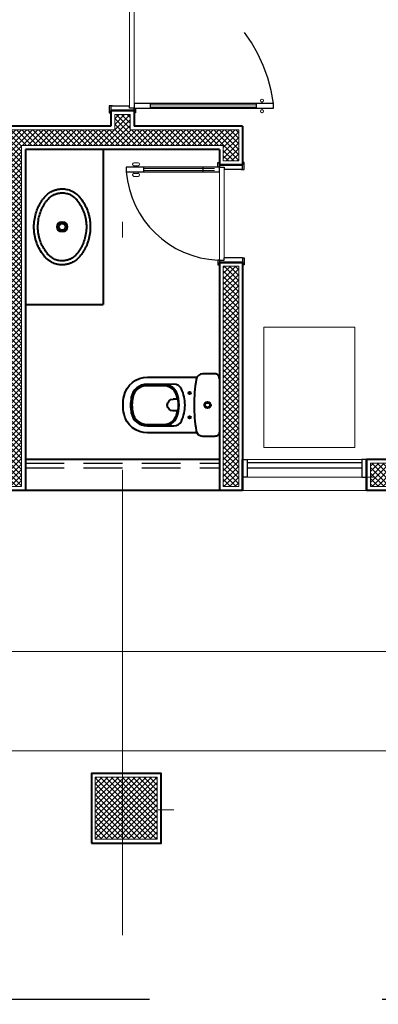
# Model space of a CAD drawing. Units: millimetres. Extents: x 761 to 936, y 138 to 215.
# Drawn here: x 824 to 826, y 146 to 153 of the extents above; entities that cross this region are included whole.
import ezdxf

# ---------------------------------------------------------------- set-up
doc = ezdxf.new("R2010")
doc.units = ezdxf.units.MM
doc.header["$MEASUREMENT"] = 0
doc.linetypes.add('DASHDOT2', pattern=[0.5, 0.25, -0.125, 0, -0.125])
doc.linetypes.add('HIDDEN', pattern=[0.375, 0.25, -0.125])
for name, color, linetype, lineweight in [('A', 32, 'Continuous', 5), ('B', 134, 'Continuous', 13), ('construir', 10, 'Continuous', 40), ('D', 41, 'Continuous', 25), ('eixos', 158, 'Continuous', 5), ('enchimento', 30, 'Continuous', 5), ('G', 7, 'Continuous', 40)]:
    doc.layers.add(name, color=color, linetype=linetype, lineweight=lineweight)
doc.layers.add('H', color=251, linetype='Continuous')
pattern_1 = [(45, (-1.364242052659392e-12, 12.28712619436884), (-0.01767766952966369, 0.01767766952966369), []), (135, (-1.364242052659392e-12, 12.28712619436884), (-0.01767766952966369, -0.01767766952966369), [])]

# ---------------------------------------------------------------- blocks, each defined once
blk = doc.blocks.new('CP525_p')
for points in [[(-0.1707345083475502, -6.550523547588227e-06, 0.4200999088809454), (-0.201326002014298, -0.02928925366165558), (-0.2013258655097729, -0.1064209903387479, 0.2675957906093825), (-0.1791717963056954, -0.1440773359721135)], [(0.172390608350895, -6.550606171273898e-06, -0.4200999559944217), (0.2029821046336906, -0.02928925581885622), (0.2029819681127947, -0.1064209892956125, -0.3663366426868458), (0.1660972889040409, -0.1492338565936784, -0.04180897918091365), (0.0008280874566821694, -0.1630741347769273, -0.04180897918036579), (-0.1644413153449591, -0.1492338605347605, -0.08992544754673136), (-0.1791717963056954, -0.1440773359721135)], [(-0.1791717963056954, -0.1440773359721135), (-0.179171824880143, -0.4629633556741144, 0.3506406100393655), (-0.05783850962984616, -0.6147077673037131, 0.1113643007795019), (0.05949499643924128, -0.614708114511199, 0.3506406278863314), (0.1808282322688228, -0.4629633420750174), (0.1808282036943183, -0.1440771130852205)], [(-0.1325134974353546, -0.3574158843918429, -0.3055382144920512), (-0.07730141839124371, -0.2748073760160654, -0.09744818966947781), (0.0008282708789693061, -0.259434192897011, -0.09744821975344446), (0.0789578244597351, -0.2748076429495949, -0.3055381992853919), (0.1341694476400335, -0.3574158822718747)], [(0.03905046260479139, -0.2693427366265873, -0.04299447993347445), (0.07206227793938069, -0.2787721903447942, -0.3122724263513447), (0.1252845301719958, -0.3563552579527283, 0.005069716494624932), (0.1259470929437043, -0.4656767120527601, -0.3657371896726949), (0.04974796577783991, -0.5589379507935455, -0.04615635932888637), (0.0008282830741563885, -0.5634636754443321, -0.04615635933015984), (-0.04809201339281799, -0.5589379512019637, -0.3657371811576453), (-0.1242911428287243, -0.4656767170823155, 0.005069719465906247), (-0.1236289481859671, -0.3563551451271287, -0.3122724416186567), (-0.07040597825653094, -0.2787725150340066, -0.04299427753781249), (-0.03739405521616845, -0.2693427662983545)], [(0.03905046260479139, -0.2693427366265873, 0.04811052615901885), (0.0008282711509650653, -0.2656564264079293, 0.04811069877636152), (-0.03739405521616845, -0.2693427662983545)]]:
    blk.add_lwpolyline(points, format="xyb")
at = {"ltscale": 0.1519950866699219}
blk.add_lwpolyline([(0.1723902643611837, 0), (-0.1723902643611268, 0)], dxfattribs=at)
for points in [[(0.0008282798930281388, -0.05569838569877383, 1), (0.0008282798930281388, -0.0966472008089756, 1)], [(0.0008282798930281388, -0.06069214375519927, 1), (0.0008282798930281388, -0.09165344275255016, 1)], [(-0.07739395361790002, -0.1842227057841157, 1), (-0.07739395361790002, -0.1993338177771555, 1)], [(0.0790505134039563, -0.1842227057841157, 1), (0.0790505134039563, -0.1993338177771555, 1)], [(-0.102324805416572, -0.2440429508928723, -0.1093424138520017), (0.0008282692082843823, -0.221211972085877, -0.1093424138510931), (0.1039809750380982, -0.244042953662948, -0.2959563080926484), (0.1348014425820452, -0.2932387551190754, 0.008003405741444466), (0.134834809947165, -0.4655327266334943, -0.3657371896726949), (0.05137885102453765, -0.5676761350371677, -0.04615635932888637), (0.0008282831802262081, -0.5723525586888734, -0.04615635933015984), (-0.04972228477708995, -0.5676761362429747, -0.3657371811576453), (-0.1331788598399726, -0.465532732142055, 0.008003408596383536), (-0.1331455699801154, -0.2932383623762203, -0.2959562259815054)]]:
    blk.add_lwpolyline(points, format="xyb", close=True)
at = {"ltscale": 0.1402225494384766}
blk.add_lwpolyline([(-0.03739405521616845, -0.2693427662983545), (-0.03739394329932111, -0.2973523270843721, 0.9999999562886206), (0.03905050308537739, -0.2973523237428797)], format="xyb", dxfattribs=at)
at = {"ltscale": 0.1453723907470703}
blk.add_lwpolyline([(0.03905046260479139, -0.2693427366265873), (0.03905046260479139, -0.2983810062038437)], dxfattribs=at)
blk = doc.blocks.new('L37_p')
for points in [[(-1.034550223266706e-11, 0.1818854338820159), (-0.01088473511777011, 0.1816899901564426), (-0.02175376893126213, 0.1811039580519491), (-0.03259379273498553, 0.1801277861769393), (-0.04339164734921042, 0.1787626708205039), (-0.0541335754498391, 0.1770104064162012), (-0.06480552064027734, 0.1748729369337809), (-0.07539342652404457, 0.1723529540236228), (-0.08588338624082326, 0.1694537474806594), (-0.0962608947857575, 0.1661792052443332), (-0.1065121948345791, 0.1625335143263555), (-0.11158550721251, 0.1605732451613164), (-0.1166229309185951, 0.1585217589552599), (-0.1216205780132782, 0.1563807006056521), (-0.1265794952496435, 0.1541493224318202), (-0.1314945983990583, 0.1518303160841725), (-0.1363685791119451, 0.1494220366652286), (-0.1411945587261698, 0.1469282225783104), (-0.1459768737896638, 0.1443463317091727), (-0.1507072998150534, 0.1416811492140511), (-0.1553916687115589, 0.1389289366896378), (-0.1600204101666236, 0.1360956755812452), (-0.1646007019146509, 0.1331768798048785), (-0.1691219268902273, 0.1301794280226432), (-0.1735923095806697, 0.1270974883253757), (-0.1780003357037003, 0.1239395842726481), (-0.1823552764996066, 0.1206985381300711), (-0.1905992035015629, 0.1142159972365135), (-0.1963886444195282, 0.1092452666457007), (-0.2019087707623157, 0.1039919127638598), (-0.2071473205670031, 0.09846759940936067), (-0.2120924804791002, 0.09268548576190483), (-0.2167318389996353, 0.086659478681824), (-0.2210538818463306, 0.08040483085467542), (-0.2250472442730711, 0.07393784171893003), (-0.2287010101422311, 0.0672754088576113), (-0.2320054596050909, 0.06043532707049337), (-0.2335236999615518, 0.05695487357928641), (-0.2349514709576397, 0.05343613883808018), (-0.2362871276959027, 0.04988375846699), (-0.2375309692486667, 0.04629668571307377), (-0.2386806030377215, 0.04268194877460019), (-0.2397369262798748, 0.03903595878436761), (-0.2406972473248175, 0.03536843559101044), (-0.241563360606051, 0.03167324821308171), (-0.2423321258648343, 0.02796235954120618), (-0.2430054870708886, 0.02422724601581194), (-0.2435807525738483, 0.02048226310564871), (-0.2440594177350022, 0.01671664420916841), (-0.2444396881207354, 0.01294638969257278), (-0.2447226104840183, 0.009159237592953673), (-0.2449069885357744, 0.005372534101752535), (-0.2449931213482728, 0.001572372358580765), (-0.24500000001035, 0.0001517790968676991), (-0.2448050048931805, -0.007403384477356667), (-0.244220318613884, -0.01493507087872104), (-0.2432472869976436, -0.02242713020488907), (-0.2418877044781311, -0.02986206672832736), (-0.2401447113140875, -0.03722223518535372), (-0.2380218963726861, -0.04448909309552107), (-0.2355241943462829, -0.05164364936993593), (-0.2326574371441552, -0.05866706245586784), (-0.2294289520367556, -0.06554034126446595), (-0.2276814727886745, -0.0689146241013816), (-0.2258466644390751, -0.07224449470685101), (-0.2239260223492465, -0.07552666328594171), (-0.2219196960552949, -0.07876098030254752), (-0.2198308258160182, -0.08194236152813517), (-0.2176582153423965, -0.08507230232403629), (-0.2154063507183537, -0.08814407356426557), (-0.2130726898296871, -0.09116126411602465), (-0.2106636627300986, -0.09411535041974162), (-0.2081747833355507, -0.0970115662400417), (-0.2056144256695234, -0.09984034126446772), (-0.2029763092144776, -0.1026082550828278), (-0.200270602427338, -0.1053045410935596), (-0.1974892303570641, -0.1079371247117251), (-0.1946443054303018, -0.1104943421189546), (-0.1917259582623387, -0.1129851654832095), (-0.1905992035015629, -0.1139128876511819), (-0.1820926910503999, -0.1205943116013799), (-0.1733464721783093, -0.1269670929734446), (-0.16437056580628, -0.1330231568162219), (-0.1551760376080438, -0.1387548767869191), (-0.1457739532574465, -0.144154925615041), (-0.1361764251812474, -0.1492159760300922), (-0.1263955658062628, -0.1539309250657368), (-0.1164442352398396, -0.1582931931321383), (-0.1063357421978708, -0.1622966492478639), (-0.0960835449322417, -0.1659354615037216), (-0.08570140076722055, -0.1692043213670047), (-0.08046658936581252, -0.1706983368699326), (-0.07520351563539407, -0.1720985184495163), (-0.06991651612366923, -0.1734035202805728), (-0.06460394593324281, -0.1746137909714918), (-0.05927193604554759, -0.1757278351609415), (-0.0539168975933535, -0.1767464752976622), (-0.04854690552792817, -0.1776679917161204), (-0.04315657654842653, -0.1784934311692439), (-0.03775563050351138, -0.179221223527648), (-0.03233688965877946, -0.1798522660081119), (-0.02691201783261477, -0.1803852127854526), (-0.02147204285705584, -0.1808208863084104), (-0.01602997437561271, -0.181158239824029), (-0.01057534485897804, -0.1813977967087936), (-1.034550223266706e-11, -0.1815823242966843), (0.01088488463318527, -0.1813868805710968), (0.02175391844667729, -0.1808007736985502), (0.03259409178650685, -0.1798246018235403), (0.04339179686462558, -0.178459561235158), (0.05413372496519742, -0.176707147294735), (0.06480567015563565, -0.1745696778123147), (0.0753937255755659, -0.1720496949021566), (0.08588368529234458, -0.1691505631272605), (0.09626119383727882, -0.1658759461228669), (0.1065124938861004, -0.1622304047410239), (0.1115859558001944, -0.1602701355759848), (0.1166232299701164, -0.1582186493699282), (0.1216207275286934, -0.1560775162522532), (0.126579943837271, -0.1538462128464886), (0.1314948974505796, -0.1515271317307736), (0.1363688781634664, -0.1491190018479642), (0.141194708241585, -0.1466251129929788), (0.145976873768916, -0.1440433716599756), (0.1507072997943055, -0.1413780396287194), (0.155391668690811, -0.1386259766404407), (0.1600204101458758, -0.135792715532034), (0.1646007018939031, -0.1328739197556672), (0.1691217773333733, -0.1298764679734461), (0.1735920104876527, -0.1267946778123132), (0.1780000366107402, -0.1236367737595856), (0.1823548278704834, -0.1203957276169945), (0.1905993530169781, -0.1139128876511819), (0.1963887939349434, -0.1089420075242202), (0.2019087707415679, -0.103688504106259), (0.2071473205462553, -0.09816419075175986), (0.2120924804584092, -0.09238192756816943), (0.2167319885150505, -0.0863559204880886), (0.2210538818255827, -0.08010127266094003), (0.2250473937884863, -0.07363413398907426), (0.2287011596575894, -0.06697170112774131), (0.2320056091205061, -0.0601316193406376), (0.2335236999408039, -0.05665116584941643), (0.234951770009161, -0.0531324311082102), (0.2362871276751548, -0.04958005073712002), (0.2375309692279188, -0.045992977983218), (0.2386806030169737, -0.0423782410447302), (0.2397369262591837, -0.03873225105449762), (0.2406972473040696, -0.03506472786114045), (0.24156336058536, -0.03136939094707714), (0.2423322753802495, -0.02765850227520161), (0.2430054870501976, -0.02392338874980737), (0.2435806030169942, -0.02017840583965835), (0.2440594177142543, -0.01641278694317805), (0.2444398376360937, -0.0126426819627028), (0.2447227599993766, -0.008855380326963314), (0.2449069885150266, -0.005068826371882551), (0.2449931213275249, -0.001268515092590405), (0.244999999989659, 0.0001517790968676991), (0.2448050048724326, 0.007706793134957479), (0.2442203185931362, 0.01523862907245643), (0.2432471374407896, 0.02273068839862447), (0.2418878539935463, 0.03016562492206276), (0.2401445617572335, 0.03752579337908912), (0.2380217468158321, 0.04479250175312188), (0.2355241943255919, 0.05194720756365712), (0.2326575866595704, 0.05897062064960323), (0.2294291015521139, 0.06584374992206676), (0.2276816223040896, 0.06921803275898242), (0.2258468139544902, 0.07254775382831724), (0.2239261718646048, 0.07583007194354252), (0.2219196960345471, 0.07906438896014834), (0.2198309753314334, 0.08224562064960139), (0.2176582153216486, 0.0853757109816371), (0.2154065002337688, 0.0884473326857318), (0.2130728393451022, 0.09146452323749088), (0.2106638122455138, 0.09441846000507326), (0.2081749328509659, 0.09731482536150793), (0.2056145751849385, 0.1001434508497994), (0.2029764587298928, 0.1029113646681594), (0.2002707519427531, 0.1056076506788912), (0.1974893798724224, 0.1082402342970568), (0.1946446044818231, 0.1107974517042862), (0.1917262573138601, 0.1132881255324065), (0.1905993530169781, 0.1142159972365135), (0.1820928405658151, 0.1208974211867115), (0.1733467712298875, 0.1272700530226416), (0.1643713134661766, 0.133326116865419), (0.1551766357318343, 0.1390578368361304), (0.1457749999896123, 0.1444578856642522), (0.1361774719134701, 0.1495187865431546), (0.1263966125384854, 0.1542338103468666), (0.1164452819720623, 0.1585960784132681), (0.1063369384661996, 0.1625994597609264), (0.09608474120057053, 0.1662382720167841), (0.08570244749938638, 0.1695072814162017), (0.08046778563414136, 0.1710012969191297), (0.07520471190372291, 0.1724014037306603), (0.06991771239199807, 0.1737064055617168), (0.06460514220157165, 0.1749167510206888), (0.05927313231387643, 0.1760307952101527), (0.05391809386168234, 0.1770494353468592), (0.04854810179625701, 0.1779710265333847), (0.0431576232806492, 0.1787964659865082), (0.03775682677184022, 0.1795242583449124), (0.0323380859271083, 0.1801553008253762), (0.02691321410094361, 0.1806882476027312), (0.02147308958922167, 0.1811239958937421), (0.01603117064394155, 0.1814613494093607), (0.01057639159120072, 0.1817009062941253)], [(-1.034550223266706e-11, 0.1564427581007664), (-0.01040636902894221, 0.156247314375193), (-0.02079628907284814, 0.1556612822706995), (-0.03115630189023477, 0.1546852599318242), (-0.04147220154845854, 0.153320742719913), (-0.05172963257871288, 0.1515690764601487), (-0.06191408997619874, 0.1494329528029255), (-0.0720106201275712, 0.1469152129347577), (-0.08200471802791753, 0.1440194457228472), (-0.09188143006406335, 0.1407496886427708), (-0.1016259521588267, 0.1371110259230335), (-0.1064435577496283, 0.1351550933058547), (-0.1112237793072381, 0.1331083922560481), (-0.1159622802837816, 0.1309730162794835), (-0.1206607055767677, 0.1287480681593678), (-0.1253130737408128, 0.1264363890822153), (-0.1299228241070409, 0.1240363341505741), (-0.1344823303326166, 0.1215517913039008), (-0.1389966766461157, 0.1189799193556524), (-0.1434565918072508, 0.1163262511427661), (-0.147868954478156, 0.1135864501173671), (-0.1522232971295239, 0.1107670958693205), (-0.1565275451764023, 0.1078631041701072), (-0.1607701843365135, 0.1048824004347608), (-0.1649603363140955, 0.1018181060011614), (-0.1690855896099492, 0.0986797911818229), (-0.1731562622173897, 0.09545953056171186), (-0.1742381561383013, 0.09458220207049806), (-0.1794928558453535, 0.09004751884296525), (-0.1844773437603635, 0.08523125907733231), (-0.1891780120953399, 0.08014643241718034), (-0.1935817016704959, 0.07480799247576897), (-0.1976754028423784, 0.06923134147479004), (-0.2014461059674204, 0.06343382560565658), (-0.2048818481549119, 0.05743383781268108), (-0.207971414194958, 0.05125036918475701), (-0.209382885752575, 0.04809635307147175), (-0.2107043365581944, 0.04490360709979768), (-0.2119338226422087, 0.04167646781756673), (-0.2130714935406672, 0.03841433708026898), (-0.2141151062115227, 0.03512439262225087), (-0.2150652587994273, 0.03180334464862256), (-0.2159195587261706, 0.02846106254413883), (-0.2166790527447233, 0.02509171439960767), (-0.2173413482769888, 0.02170756217792302), (-0.2179077911480363, 0.01830008231952718), (-0.2183758392437767, 0.01488407890155941), (-0.2187472869976546, 0.01144878532245741), (-0.2190198913677932, 0.00801080009296129), (-0.2191949981793186, 0.004557263105652964), (-0.2192750000103842, 0.0001517790968676991), (-0.2190800048931578, -0.006720303422667939), (-0.2184957672222936, -0.01356741340801193), (-0.2175234832867545, -0.02037175605939012), (-0.2161655456646372, -0.02711389167950529), (-0.2144256927593915, -0.03377408149883365), (-0.2123081115826153, -0.04033198860332732), (-0.2098192321881243, -0.04676652839825124), (-0.2069660827740449, -0.05305706489727413), (-0.2054055236919794, -0.05614184578107029), (-0.2037573364361265, -0.05918251350567516), (-0.202022866831669, -0.06217652595684342), (-0.2002025634869256, -0.06512268684551259), (-0.1982997161969138, -0.06801606147931238), (-0.1963129791363372, -0.07085799568341145), (-0.1942475860699346, -0.07364131172344912), (-0.1921003967389083, -0.07636944893047826), (-0.1898785888775478, -0.07903388374492692), (-0.1875772277935539, -0.08163970039531421), (-0.1852055847271572, -0.08417673042461615), (-0.1827566314801174, -0.08665200203105883), (-0.1802417327984358, -0.08905415046857001), (-0.1776520660504275, -0.09139140022442405), (-0.1742381561383013, -0.09427849434062807), (-0.1661002502544875, -0.1006596497361443), (-0.1577230865582351, -0.1067317139451234), (-0.1491174316510069, -0.1124866120164114), (-0.1402943512066486, -0.1179161194627056), (-0.1312658081158133, -0.1230126099412132), (-0.1220445129497989, -0.1277686066453185), (-0.1126433258160091, -0.1321766327683633), (-0.1030758545025492, -0.1362301087205111), (-0.09335600586973669, -0.1399226044480599), (-0.08349798585021517, -0.1432482880418036), (-0.07852202149473442, -0.1447717621629039), (-0.07351644898500354, -0.1462017762009822), (-0.0684847076519759, -0.147537283403139), (-0.06342604981506383, -0.1487784333054805), (-0.05834600831116177, -0.1499237305466892), (-0.05324174195374098, -0.1509739975754911), (-0.0481208770855801, -0.1519275147263812), (-0.04297832947816005, -0.152785104448057), (-0.0378238189800868, -0.1535452713792012), (-0.03265061646544609, -0.154208837968568), (-0.02746978760802676, -0.1547744583909321), (-0.02227310792051185, -0.1552429550950336), (-0.01707328797425589, -0.1556131317918101), (-0.01186030884827005, -0.1558856613938531), (-0.006648376475197892, -0.1560597962205179), (-0.001426126108981407, -0.1561359101121127), (-1.034550223266706e-11, -0.1561395737473674), (0.01040636900819436, -0.1559441300217799), (0.02079628905215714, -0.1553580979173006), (0.03115615233338076, -0.1543821503464926), (0.04147205199160453, -0.1530174835984468), (0.05172948302185887, -0.1512659668748171), (0.06191394041934473, -0.1491298432175796), (0.07201062010682335, -0.1466121033494261), (0.08200441893495736, -0.1437163361375156), (0.09188128050720934, -0.140446579057425), (0.1016256530658097, -0.1368077668015673), (0.1064431091205051, -0.1348518341843885), (0.1112234802142211, -0.1328052826707165), (0.1159619811908215, -0.1306699066941519), (0.1206604064837506, -0.1284449585740361), (0.1253127746478526, -0.1261332794968837), (0.1299223754779177, -0.1237330750291079), (0.1344817321673872, -0.1212486817185692), (0.1389962280169925, -0.1186768097703208), (0.1434559936419646, -0.1160231415574344), (0.1478685058490328, -0.1132831909959009), (0.1522226989642377, -0.1104639862839889), (0.1565269470111161, -0.1075599945847756), (0.1607695861712841, -0.1045792908494292), (0.1649595886127031, -0.1015149964158297), (0.1690849914447199, -0.09837668159649127), (0.1731556640521603, -0.09515642097638022), (0.1742380065814473, -0.09427849434062807), (0.1794927062884426, -0.08974381111309526), (0.1844773437396157, -0.08492755134747654), (0.1891778625384859, -0.07984302375957952), (0.1935817016498049, -0.07450443428203357), (0.1976754028216874, -0.06892793281718923), (0.2014461059466726, -0.06313041694805577), (0.2048818481341641, -0.05713042915508026), (0.2079712646380472, -0.05094696052715619), (0.2093828857318272, -0.04779309395000553), (0.2107041870013404, -0.04460019844219687), (0.2119336730853547, -0.04137305915996592), (0.2130713439837564, -0.03811092842266817), (0.2141151061908317, -0.03482098396465005), (0.2150652587786794, -0.03149993599102174), (0.2159194091693166, -0.02815780342265839), (0.2166790527240323, -0.02478830574200686), (0.217341198720078, -0.02140415352032221), (0.2179076415911823, -0.01799667366192637), (0.2183759887591918, -0.01458081978009318), (0.2187471374408005, -0.0111453766648566), (0.2190198913470454, -0.007707540971495064), (0.2191948486224646, -0.004253854448052152), (0.2192749999896364, 0.0001517790968676991), (0.2190800048724668, 0.007023712080268751), (0.2184956176654396, 0.01387097160174733), (0.2175233337298437, 0.02067516471697672), (0.2161655456439462, 0.0274173003371061), (0.2144255432025375, 0.03407763969256905), (0.2123081115619243, 0.04063554679706272), (0.2098192321673764, 0.04707008659198664), (0.2069660827532971, 0.05336062309100953), (0.2054055236712884, 0.05644525443865689), (0.2037573364154355, 0.05948607169941056), (0.202022717274815, 0.06248008415057882), (0.2002025634661777, 0.06542639457538257), (0.1982995666400029, 0.06831961967303357), (0.1963131286517523, 0.07116155387713263), (0.1942474365130806, 0.07394486991718452), (0.1921003967181605, 0.07667315666034824), (0.1898785888568, 0.07933744193866232), (0.1875772277728629, 0.0819432585890496), (0.1852055847064094, 0.08448043815448614), (0.1827564819232066, 0.08695570976092881), (0.1802415832415818, 0.08935785819842579), (0.1776519164935166, 0.09169510795429403), (0.1742380065814473, 0.09458220207049806), (0.1661002502337965, 0.100963357466), (0.1577229370013242, 0.1070352721388588), (0.1491171325579899, 0.1127901702101468), (0.1402939025775254, 0.118219677656441), (0.1312655090228532, 0.1233161681349486), (0.1220439147845696, 0.1280721648390539), (0.1126428771868859, 0.1324801909620987), (0.103075256337263, 0.1365336669142465), (0.0933554077044505, 0.1402261626417811), (0.08349708861265981, 0.1435516966994044), (0.0785211242572359, 0.1450751708205047), (0.07351555174744817, 0.146505184858583), (0.06848395995058354, 0.1478406920607398), (0.06342530211367148, 0.1490816924269467), (0.0583451110736064, 0.15022713920429), (0.05324084471618562, 0.1512773314650246), (0.04811983031191858, 0.1522307738478474), (0.04297743224060468, 0.1530885131056579), (0.03782292174258828, 0.1538486052687347), (0.03264971922789073, 0.1545120970900342), (0.0274688903704714, 0.1550777922804656), (0.02227206114685032, 0.1555461394484325), (0.01707224120059436, 0.1559163909132764), (0.01185926207460852, 0.156188845747252), (0.006647479237699372, 0.1563630553419841), (0.001425079335319879, 0.1564390196974585)]]:
    blk.add_lwpolyline(points, close=True)
blk.add_lwpolyline([(0.03282999905508177, -7.793232725816779e-11, 7367.260203390934), (0.03282999421611521, -1.78248846225415e-05)], format="xyb")
blk.add_lwpolyline([(-1.034550223266706e-11, 0.02204999992206069, 1), (-1.034550223266706e-11, -0.02205000007792535, 1)], format="xyb", close=True)
blk = doc.blocks.new('A$C772F6022')
at = {"layer": 'construir', "ltscale": 0.5}
for p in [(-1, 0), (0, -0.4999999999995453)]:
    blk.add_line(p, (-1, -0.4999999999995453), dxfattribs=at)
at = {"layer": 'construir', "ltscale": 0.5, "xscale": -1}
blk.add_blockref('L37_p', (-0.5, -0.2363914789275441), dxfattribs=at)
at = {"layer": 'construir', "ltscale": 0.5, "xscale": -1, "rotation": 180}
blk.add_blockref('CP525_p', (-1.650357916670828, -1.25), dxfattribs=at)

msp = doc.modelspace()

# ---------------------------------------------------------------- hatches: boundary and pattern name
at = {"layer": 'enchimento'}
h = msp.add_hatch(dxfattribs=at)
h.set_pattern_fill('_USER', color=256, scale=0.025, angle=45, style=0, double=1, pattern_type=0)
h.set_pattern_definition(pattern_1)
h.paths.add_polyline_path([(827.9907942013347, 149.7008096671313), (825.9407942013344, 149.7008096671313), (825.9407942013344, 149.6119571725484), (825.940794201335, 149.5508096671313), (827.9907942013347, 149.5508096671313)])
h.paths.add_polyline_path([(828.990794201336, 156.6508096671312), (828.8407942013349, 156.6508096671311), (828.8407942013356, 149.5508096671313), (828.9907942013355, 149.5508096671313)])
h = msp.add_hatch(dxfattribs=at)
h.set_pattern_fill('_USER', color=256, scale=0.025, angle=45, style=0, double=1, pattern_type=0)
h.set_pattern_definition(pattern_1)
h.paths.add_polyline_path([(823.6907942013357, 151.7508096671314), (824.9907942013358, 151.7508096671313), (824.9907942013356, 151.6508096671312), (825.0907942013358, 151.6508096671312), (825.0907942013356, 151.8508096671312), (824.3907942013353, 151.8508096671312), (824.3907942013356, 151.9508096671315), (824.2907942013352, 151.9508096671315), (824.2907942013353, 151.8508096671312), (823.5907942013356, 151.8508096671312), (823.5907942013355, 149.5508096671313), (823.6907942013354, 149.5508096671313)])
h = msp.add_hatch(dxfattribs=at)
h.set_pattern_fill('_USER', color=256, scale=0.025, angle=45, style=0, double=1, pattern_type=0)
h.set_pattern_definition(pattern_1)
h.paths.add_polyline_path([(825.0907942013358, 150.9714648994424), (824.9907942013356, 150.9714648994424), (824.9907942013356, 149.5508096671313), (825.0907942013347, 149.5508096671313), (825.0907942013348, 149.7258096671313)])
h = msp.add_hatch(dxfattribs=at)
h.set_pattern_fill('_USER', color=256, scale=0.025, angle=45, style=0, double=1, pattern_type=0)
h.set_pattern_definition([(45, (9.094947017729282e-13, 96.61579421998563), (-0.01767766952966369, 0.01767766952966369), []), (135, (9.094947017729282e-13, 96.61579421998563), (-0.01767766952966369, -0.01767766952966369), [])])
h.paths.add_polyline_path([(828.7657942013373, 147.2758096671315), (829.1657942013373, 147.2758096671315), (829.1657942013373, 147.6758096671316), (828.7657942013373, 147.6758096671316)])
h.paths.add_polyline_path([(824.1657942013373, 147.2758096671315), (824.5657942013374, 147.2758096671315), (824.5657942013374, 147.6758096671316), (824.1657942013373, 147.6758096671316)])

# ---------------------------------------------------------------- linework, layer by layer
at = {"layer": 'A'}
for p, q in [((824.3857942013328, 152.8754357024435), (824.3857942013346, 152.0061836318193)), ((824.4157942013335, 152.8904357024447), (824.4157942013335, 152.0211836318188)), ((824.9657942013374, 151.0111836318179), (824.9657942013374, 151.5804357024439)), ((824.9957942013381, 151.0261836318192), (824.9957942013363, 151.5954357024433)), ((829.6907942013363, 148.4858096671314), (804.3907942013368, 148.4858096671314)), ((829.5806136749845, 147.8458096671314), (806.845467944557, 147.8458096671314))]:
    msp.add_line(p, q, dxfattribs=at)
for points in [[(823.6907942013357, 151.7508096671314), (824.9907942013358, 151.7508096671313), (824.9907942013356, 151.6508096671312), (825.0907942013358, 151.6508096671312), (825.0907942013356, 151.8508096671312), (824.3907942013353, 151.8508096671312), (824.3907942013356, 151.9508096671315), (824.2907942013352, 151.9508096671315), (824.2907942013353, 151.8508096671312), (823.5907942013356, 151.8508096671312), (823.5907942013355, 149.5508096671313), (823.6907942013354, 149.5508096671313)], [(825.0907942013358, 150.9714648994424), (824.9907942013356, 150.9714648994424), (824.9907942013356, 149.5508096671313), (825.0907942013347, 149.5508096671313), (825.0907942013348, 149.7258096671313)], [(827.9907942013347, 149.7008096671313), (825.9407942013344, 149.7008096671313), (825.9407942013344, 149.6119571725484), (825.940794201335, 149.5508096671313), (827.9907942013347, 149.5508096671313)], [(824.1657942013373, 147.2758096671315), (824.5657942013374, 147.2758096671315), (824.5657942013374, 147.6758096671316), (824.1657942013373, 147.6758096671316)]]:
    msp.add_lwpolyline(points, close=True, dxfattribs=at)
at = {"layer": 'B'}
for p, q in [((825.2044947646888, 152.0132610854682), (824.5214149823905, 152.0132610854682)), ((825.2044947646906, 151.9987290642669), (824.5214149823914, 151.9987290642669)), ((825.1794947646894, 152.0132610854682), (824.5964149823911, 152.0132610854682)), ((825.1794947646912, 151.9987290642668), (824.596414982392, 151.9987290642668)), ((825.2146793346109, 152.0221296134116), (825.241464845173, 152.0221296134116)), ((825.2146793346118, 151.9902376502261), (825.2414648451739, 151.9902376502261)), ((825.2396793346121, 152.0310462505815), (825.2396793346103, 152.0221296134116)), ((825.2396793346103, 152.0221296134116), (825.2664648451724, 152.0221296134116)), ((825.2396793346112, 151.9902376502262), (825.2664648451733, 151.9902376502262)), ((825.2396793346112, 151.9813210130562), (825.2396793346112, 151.9902376502262)), ((825.2414648451748, 152.0310462505815), (825.241464845173, 152.0221296134116)), ((825.241464845173, 151.9813210130571), (825.2414648451739, 151.9902376502261)), ((824.4419090680597, 151.6202983212064), (824.4151235574984, 151.6202983212055)), ((824.4151235574984, 151.6202983212055), (824.4151235574975, 151.6113816840365)), ((824.4419090680597, 151.6113816840365), (824.4151235574975, 151.6113816840365)), ((824.4152325173084, 151.6392653212946), (824.4418001082497, 151.6392653212928)), ((824.4419090680597, 151.6202983212064), (824.4419090680597, 151.6113816840365)), ((824.4770936379803, 151.6028902699958), (824.8601734202795, 151.6028902699958)), ((824.5520936379809, 151.6028902699958), (824.9351734202801, 151.6028902699958)), ((824.4419090680606, 151.579489720851), (824.4151235574984, 151.579489720851)), ((824.4151235574966, 151.5705730836811), (824.4151235574984, 151.579489720851)), ((824.4419090680587, 151.5705730836811), (824.4151235574966, 151.5705730836811)), ((824.4152325173084, 151.5516060835947), (824.4418001082497, 151.5516060835956)), ((824.4419090680587, 151.5705730836811), (824.4419090680606, 151.579489720851)), ((824.4770936379821, 151.5883582487944), (824.8601734202804, 151.5883582487944)), ((824.5520936379827, 151.5883582487944), (824.935173420281, 151.5883582487944)), ((825.8855445324895, 149.7258096671313), (825.1460438701797, 149.7258096671313)), ((825.9605445324901, 149.7258096671313), (825.2210438701803, 149.7258096671313)), ((825.1460438701797, 149.6119571725484), (825.8855445324895, 149.6119571725484)), ((825.2210438701803, 149.6119571725484), (825.9605445324901, 149.6119571725484)), ((825.1157942013348, 149.5258096671313), (825.9157942013353, 149.5258096671313)), ((825.1907942013354, 149.5258096671313), (825.9907942013359, 149.5258096671313))]:
    msp.add_line(p, q, dxfattribs=at)
msp.add_lwpolyline([(825.2527674670179, 150.5787698126196), (825.8402890737221, 150.5787698126196), (825.8402890737221, 149.8021400932303), (825.2527674670179, 149.8021400932303)], close=True, dxfattribs=at)
for centre, radius, start, end in [((825.240459414879, 152.0405255822654), 0.009511375000249907, 94.0461393359888, 265.2955732613877), ((825.2406847649053, 152.0405255822654), 0.009511375000249907, 274.7044267386122, 85.95386066401119), ((825.2404594148799, 151.9718416813723), 0.009511375000249907, 94.70442673861227, 265.9538606640111), ((825.2406847649034, 151.9718416813723), 0.009511375000249907, 274.0461393359888, 85.29557326138777), ((824.415903637768, 151.6297776528903), 0.009511375000249908, 94.0461393359888, 265.2955732613877), ((824.441128987791, 151.6297776528903), 0.009511375000249908, 274.7044267386122, 85.95386066401119), ((824.4159036377662, 151.5610937519972), 0.009511375000249908, 94.70442673861227, 265.9538606640111), ((824.4411289877919, 151.5610937519972), 0.009511375000249908, 274.0461393359888, 85.29557326138783)]:
    msp.add_arc(centre, radius, start, end, dxfattribs=at)
at = {"layer": 'D'}
for p, q in [((824.255794201335, 152.0063706141621), (824.255794201335, 151.9611836318193)), ((824.2657942013343, 152.0063706141621), (824.255794201335, 152.0063706141621)), ((824.2657942013343, 152.0061836318184), (824.3857942013328, 152.0061836318184)), ((824.2657942013343, 152.0061836318184), (824.2657942013352, 151.9611836318193)), ((824.2757942013345, 152.0061836318193), (824.2673617059049, 152.0061836318193)), ((824.2757942013345, 152.0061836318193), (824.3857942013328, 152.0061836318184)), ((824.3857942013337, 151.991183631819), (824.3857942013328, 152.0061836318184)), ((824.3857942013337, 151.991183631819), (824.3857942013328, 152.0061836318184)), ((824.4157942013344, 151.9911836318199), (824.3857942013337, 151.991183631819)), ((824.4157942013344, 151.9911836318199), (824.3857942013337, 151.991183631819)), ((825.3157942013319, 152.0211836318188), (824.4157942013326, 152.0211836318188)), ((824.4157942013326, 152.0211836318188), (824.4157942013344, 151.9911836318199)), ((824.4157942013344, 151.9911836318199), (825.3157942013337, 151.9911836318199)), ((824.4157942013344, 151.9911836318199), (824.4157942013335, 151.9611836318184)), ((824.4157942013344, 151.9911836318199), (824.4257942013328, 151.9911836318181)), ((824.4157942013335, 151.9761836318196), (824.4157942013344, 151.9911836318199)), ((824.4257942013328, 151.9911836318181), (824.4257942013346, 151.9611836318193)), ((824.5214149823923, 151.9911836318199), (824.5214149823896, 152.0211836318188)), ((825.2044947646924, 151.9911836318199), (825.2044947646906, 152.0211836318188)), ((825.3157942013346, 151.991183631819), (825.3157942013328, 152.0211836318188)), ((824.255794201335, 151.9611836318193), (824.2657942013352, 151.9611836318193)), ((824.4257942013346, 151.9611836318193), (824.4157942013335, 151.9611836318184)), ((824.9657942013365, 151.6104357024427), (824.3657942013372, 151.6104357024427)), ((824.3657942013363, 151.6104357024436), (824.3657942013381, 151.5804357024439)), ((824.4770936379784, 151.6104357024427), (824.4770936379803, 151.5804357024439)), ((824.8601734202786, 151.6104357024427), (824.8601734202813, 151.5804357024439)), ((824.9557942013381, 151.6104357024445), (824.9557942013363, 151.6404357024434)), ((824.9557942013363, 151.6404357024434), (824.9657942013374, 151.6404357024443)), ((824.9657942013365, 151.6104357024427), (824.9557942013381, 151.6104357024445)), ((824.9657942013365, 151.6104357024427), (824.9657942013374, 151.6404357024443)), ((824.9657942013374, 151.625435702443), (824.9657942013365, 151.6104357024427)), ((824.9657942013365, 151.6104357024427), (824.9957942013372, 151.6104357024436)), ((824.9657942013383, 151.5804357024439), (824.9657942013365, 151.6104357024427)), ((824.9657942013365, 151.6104357024427), (824.9957942013372, 151.6104357024436)), ((824.9957942013372, 151.6104357024436), (824.9957942013381, 151.5954357024442)), ((824.9957942013372, 151.6104357024436), (824.9957942013381, 151.5954357024442)), ((825.1157942013367, 151.5954357024442), (825.1157942013358, 151.6404357024434)), ((825.125794201336, 151.6404357024434), (825.1157942013358, 151.6404357024434)), ((825.125794201336, 151.5952487201006), (825.125794201336, 151.6404357024434)), ((824.365794201339, 151.5804357024439), (824.9657942013383, 151.5804357024439)), ((825.1157942013367, 151.5954357024442), (824.9957942013381, 151.5954357024442)), ((825.1057942013365, 151.5954357024433), (824.9957942013381, 151.5954357024442)), ((825.1057942013365, 151.5954357024433), (825.1142266967661, 151.5954357024433)), ((825.1157942013367, 151.5952487201006), (825.125794201336, 151.5952487201006)), ((824.9657942013374, 151.0111836318179), (824.9557942013363, 151.0111836318179)), ((824.9557942013363, 151.0111836318179), (824.9557942013381, 150.9811836318191)), ((824.9557942013381, 150.9811836318191), (824.9657942013356, 150.9811836318173)), ((824.9657942013374, 151.0111836318179), (824.9957942013381, 151.0111836318179)), ((824.9657942013374, 151.0111836318179), (824.9657942013356, 150.9811836318173)), ((825.1157942013367, 151.0261836318173), (824.9957942013381, 151.0261836318192)), ((824.9957942013381, 151.0111836318179), (824.9957942013381, 151.0261836318192)), ((825.1157942013367, 151.0263706141619), (825.1257942013378, 151.0263706141619)), ((825.1157942013367, 151.0261836318173), (825.1157942013376, 150.9811836318173)), ((825.125794201336, 150.9811836318173), (825.1157942013376, 150.9811836318173)), ((825.1257942013378, 151.0263706141619), (825.125794201336, 150.9811836318173)), ((825.8855445324895, 149.7034155399742), (825.1460438701797, 149.7034155399742)), ((825.8855445324895, 149.6687035547305), (825.1460438701797, 149.6687035547305))]:
    msp.add_line(p, q, dxfattribs=at)
at = {"layer": 'D', "linetype": 'HIDDEN'}
for p, q in [((823.7157942013346, 149.7008096671316), (824.965794201335, 149.7008096671316)), ((823.7157942013346, 149.6708096671316), (824.965794201335, 149.6708096671316))]:
    msp.add_line(p, q, dxfattribs=at)
at = {"layer": 'D'}
for points in [[(825.1157942013348, 149.7258096671313), (825.1460438701797, 149.7258096671313), (825.1460438701797, 149.6119571725484), (825.1157942013348, 149.6119571725484)], [(825.9157942013344, 149.7258096671313), (825.8855445324895, 149.7258096671313), (825.8855445324895, 149.6119571725484), (825.9157942013344, 149.6119571725484)]]:
    msp.add_lwpolyline(points, close=True, dxfattribs=at)
at = {"layer": 'eixos', "linetype": 'DASHDOT2', "ltscale": 12}
for p, q in [((824.3407942013339, 204.5578604217296), (824.3407942013339, 139.5922786803909)), ((824.3407942013339, 204.5578604217296), (824.3407942013339, 139.5922786803909)), ((841.3717826542804, 147.4662221184323), (765.0578493382859, 147.4662221184322))]:
    msp.add_line(p, q, dxfattribs=at)
at = {"layer": 'G', "ltscale": 18}
for p, q in [((824.4157942013354, 151.9758096671313), (824.2657942013358, 151.9758096671313)), ((824.2657942013358, 151.9758096671313), (824.2657942013353, 151.8758096671312)), ((824.4157942013354, 151.9758096671313), (824.2657942013358, 151.9758096671313)), ((824.4157942013362, 151.9758096671311), (824.2657942013361, 151.9758096671316)), ((824.2657942013361, 151.9758096671316), (824.4157942013362, 151.9758096671316)), ((824.2657942013356, 151.9758096671313), (824.4157942013356, 151.9758096671313)), ((824.2657942013338, 151.9758096671313), (824.4157942013339, 151.9758096671313)), ((824.4157942013338, 151.9758096671311), (824.2657942013338, 151.9758096671316)), ((824.4157942013338, 151.9758096671312), (824.2657942013338, 151.9758096671313)), ((824.4157942013356, 151.9758096671313), (824.2657942013356, 151.9758096671314)), ((824.2657942013352, 151.9758096671314), (824.4157942013352, 151.9758096671315)), ((824.4157942013354, 151.9758096671313), (824.4157942013354, 151.8758096671312)), ((824.2657942013353, 151.8758096671312), (823.5657942013356, 151.8758096671312)), ((825.1157942013357, 151.8758096671312), (824.4157942013354, 151.8758096671312)), ((825.1157942013357, 151.8758096671312), (825.1157942013358, 151.6258096671312)), ((824.9657942013356, 151.7258096671313), (823.7157942013357, 151.7258096671313)), ((823.7157942013357, 151.7258096671313), (823.7157942013355, 149.5258096671312)), ((824.9657942013356, 151.7258096671313), (824.9657942013356, 151.6258096671311)), ((824.9657942013356, 151.6258096671312), (825.1157942013357, 151.6258096671312)), ((824.9657942013357, 151.6258096671312), (825.1157942013356, 151.6258096671312)), ((825.1157942013356, 151.6258096671312), (824.9657942013357, 151.6258096671312)), ((825.1157942013357, 151.6258096671313), (824.9657942013357, 151.6258096671311)), ((824.9657942013355, 150.9964648994423), (825.1157942013356, 150.9964648994423)), ((824.9657942013356, 150.9964648994424), (824.9657942013356, 149.5258096671312)), ((824.9657942013375, 150.9964648994424), (825.1157942013376, 150.9964648994424)), ((825.1157942013357, 150.9964648994422), (824.9657942013357, 150.9964648994425)), ((825.1157942013357, 150.9964648994423), (824.9657942013357, 150.9964648994423)), ((825.1157942013358, 150.9964648994424), (825.1157942013357, 149.5258096671313)), ((824.9657942013356, 149.7258096671313), (823.7157942013356, 149.7258096671313)), ((825.1157942013343, 149.5258096671313), (825.1157942013348, 149.7258096671313)), ((825.1157942013343, 149.7258096671314), (825.1157942013343, 149.5258096671313)), ((825.1157942013348, 149.7258096671313), (825.1157942013348, 149.5258096671313)), ((828.0157942013353, 149.7258096671313), (825.9157942013354, 149.7258096671313)), ((825.9157942013354, 149.7258096671313), (825.9157942013354, 149.5258096671313)), ((825.9157942013345, 149.5258096671313), (825.9157942013345, 149.7258096671313)), ((825.9157942013345, 149.7258096671317), (825.915794201335, 149.5258096671313)), ((825.9157942013345, 149.7258096671317), (825.915794201335, 149.5258096671313)), ((825.9157942013354, 149.5258096671313), (825.9157942013345, 149.7258096671314)), ((825.1157942013357, 149.5258096671313), (823.5657942013355, 149.5258096671313)), ((828.0157942013353, 149.5258096671313), (825.9157942013354, 149.5258096671313))]:
    msp.add_line(p, q, dxfattribs=at)
at = {"layer": 'G'}
for p, q in [((824.2657942013343, 151.9758096671314), (824.4157942013353, 151.9758096671314)), ((824.4157942013353, 151.9758096671314), (824.2657942013343, 151.9758096671314)), ((824.4157942013353, 151.9758096671314), (824.2657942013343, 151.9758096671314)), ((824.4157942013353, 151.9758096671314), (824.2657942013343, 151.9758096671314)), ((824.2657942013343, 151.9758096671314), (824.4157942013353, 151.9758096671314)), ((824.4157942013353, 151.9758096671314), (824.2657942013343, 151.9758096671314)), ((824.9657942013356, 151.6258096671312), (825.1157942013367, 151.6258096671312)), ((824.9657942013356, 151.6258096671312), (825.1157942013367, 151.6258096671312)), ((824.9657942013356, 151.6258096671312), (825.1157942013367, 151.6258096671312)), ((825.1157942013367, 151.6258096671312), (824.9657942013356, 151.6258096671312)), ((824.9657942013356, 151.6258096671312), (825.1157942013367, 151.6258096671312)), ((825.1157942013367, 151.6258096671312), (824.9657942013356, 151.6258096671312)), ((824.9657942013383, 150.9964648994424), (825.1157942013367, 150.9964648994424)), ((824.9657942013383, 150.9964648994424), (825.1157942013367, 150.9964648994424)), ((824.9657942013383, 150.9964648994424), (825.1157942013367, 150.9964648994424))]:
    msp.add_line(p, q, dxfattribs=at)
for points in [[(824.2657942013352, 151.9758096671314), (824.4157942013353, 151.9758096671314)], [(825.1157942013358, 151.6258096671312), (824.9657942013356, 151.6258096671312)], [(825.1157942013367, 150.9965096671309), (824.9657942013365, 150.9965096671309)]]:
    msp.add_lwpolyline(points, dxfattribs=at)
msp.add_lwpolyline([(824.1407942013373, 147.2508096671316), (824.5907942013373, 147.2508096671316), (824.5907942013373, 147.7008096671316), (824.1407942013373, 147.7008096671316)], close=True, dxfattribs=at)
at = {"layer": 'H', "linetype": 'HIDDEN', "ltscale": 12}
msp.add_line((829.0157942013352, 146.241182323377), (802.9757942013348, 146.241182323377), dxfattribs=at)
at = {"layer": 'H', "linetype": 'HIDDEN', "ltscale": 2}
msp.add_arc((824.3040282543204, 151.8755157456256), 1.022198348952637, 8.192798117334908, 83.15858716315827, dxfattribs=at)
at = {"layer": 'H', "linetype": 'HIDDEN', "ltscale": 7}
msp.add_arc((824.9844660455012, 151.6312786059545), 0.6207574821113266, 184.6980515748536, 267.3526532022966, dxfattribs=at)

# ---------------------------------------------------------------- block references
at = {"layer": 'A', "rotation": 90}
msp.add_blockref('A$C772F6022', (823.7157942013357, 151.7258096671313), dxfattribs=at)

doc.saveas('drawing.dxf')
